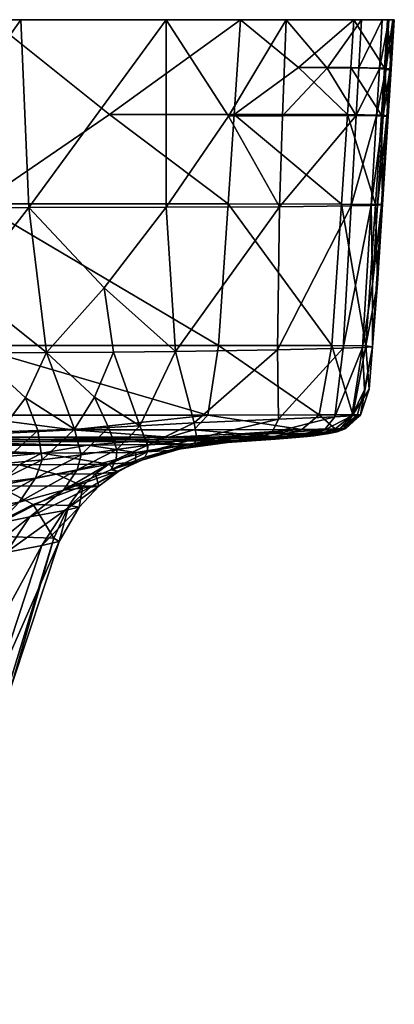
# Model space of a CAD drawing. Units: inches. Extents: x 0 to 5089, y -2 to 771.
# Drawn here: x 3924 to 3950, y 300 to 368 of the extents above; entities that cross this region are included whole.
import ezdxf

# ---------------------------------------------------------------- set-up
doc = ezdxf.new("R2010")
doc.units = ezdxf.units.IN
doc.header["$MEASUREMENT"] = 0
doc.layers.add('drawing1-k1-f4-c1-second', color=18, linetype='Continuous')
doc.layers.add('drawing1-k1-f4-c1-second1', color=18, linetype='Continuous')

msp = doc.modelspace()

# ---------------------------------------------------------------- meshes
at = {"layer": 'drawing1-k1-f4-c1-second', "color": 18, "linetype": 'Continuous'}
mesh = msp.add_polyface(dxfattribs=at)
corners = [(3891.941, 367.928, -5718.204), (3904.441, 367.928, -5716.002), (3895.771, 367.928, -5718.525), (3890.247, 367.928, -5717.368), (3888.736, 367.928, -5715.974), (3922.056, 367.928, -5709.215), (3888.056, 367.928, -5715.042), (3887.426, 367.928, -5713.939), (3886.297, 367.928, -5711.175), (3884.467, 367.928, -5703.083), (3939.353, 367.928, -5701.76), (3883.022, 367.928, -5691.42), (3949.924, 367.928, -5691.012), (3881.765, 367.928, -5677.74), (3934.19, 367.928, -5670.546), (3880.552, 367.928, -5663.893), (3924.124, 367.928, -5660.46), (3879.422, 367.928, -5651.059), (3913.895, 367.928, -5650.291), (3878.472, 367.928, -5640.174), (3904.419, 367.928, -5640.861), (3896.376, 367.928, -5632.871), (3902.953, 345.318, -5712.835), (3903.592, 355.142, -5714.214), (3921.204, 355.141, -5707.428), (3912.865, 361.35, -5711.739), (3904.003, 361.35, -5715.083), (3891.051, 355.113, -5716.413), (3891.489, 361.295, -5717.304), (3895.327, 361.345, -5717.605), (3894.912, 355.134, -5716.735), (3891.724, 364.565, -5717.776), (3895.547, 364.614, -5718.062), (3894.28, 345.313, -5715.344), (3899.789, 364.616, -5717.114), (3909.538, 361.222, -5645.485), (3904.912, 361.23, -5640.867), (3905.396, 354.908, -5640.897), (3891.208, 355.035, -5626.522), (3892.921, 355.016, -5628.235), (3892.976, 361.248, -5628.896), (3896.716, 354.976, -5632.079), (3896.549, 361.264, -5632.462), (3891.363, 361.22, -5627.309), (3893.008, 364.54, -5629.247), (3896.463, 364.573, -5632.664), (3900.374, 364.563, -5636.569), (3891.445, 364.475, -5627.723), (3893.015, 367.928, -5629.587)]
mesh.append_faces([[corners[k] for k in face] for face in [(22, 23, 24), (25, 23, 26), (25, 26, 1), (27, 28, 29), (27, 29, 30), (28, 31, 32), (28, 32, 29), (31, 0, 2), (31, 2, 32), (33, 30, 23), (30, 29, 26), (30, 26, 23), (34, 29, 32), (34, 32, 2), (34, 2, 1), (34, 1, 26), (34, 26, 29), (35, 18, 20), (35, 20, 36), (35, 36, 37), (38, 39, 40), (39, 41, 42), (39, 42, 40), (41, 37, 36), (41, 36, 42), (43, 40, 44), (40, 42, 45), (40, 45, 44), (46, 42, 36), (46, 36, 20), (46, 20, 21), (46, 21, 45), (46, 45, 42), (47, 44, 48), (44, 45, 21), (44, 21, 48)]], dxfattribs={"color": 18})
mesh.append_faces([[corners[k] for k in face] for face in [(0, 1, 2)]], dxfattribs={"vtx0": -1, "color": 18})
mesh.append_faces([[corners[k] for k in face] for face in [(1, 4, 5), (16, 17, 18), (18, 19, 20), (20, 19, 21)]], dxfattribs={"vtx0": -1, "vtx1": -1, "color": 18})
mesh.append_faces([[corners[k] for k in face] for face in [(1, 0, 3), (1, 3, 4), (5, 4, 6), (5, 6, 7), (5, 7, 8), (5, 8, 9), (10, 9, 11), (12, 11, 13), (14, 13, 15), (16, 15, 17)]], dxfattribs={"vtx0": -1, "vtx2": -1, "color": 18})
mesh = msp.add_polyface(dxfattribs=at)
corners = [(3922.056, 367.928, -5709.215), (3884.467, 367.928, -5703.083), (3939.353, 367.928, -5701.76), (3883.022, 367.928, -5691.42), (3947.214, 367.928, -5697.539), (3949.541, 367.928, -5694.707), (3950.017, 367.928, -5692.985), (3949.924, 367.928, -5691.012), (3881.765, 367.928, -5677.74), (3949.639, 367.928, -5689.92), (3949.184, 367.928, -5688.745), (3947.74, 367.928, -5686.109), (3942.52, 367.928, -5679.401), (3934.19, 367.928, -5670.546), (3880.552, 367.928, -5663.893), (3924.124, 367.928, -5660.46), (3906.857, 339.395, -5641.4), (3917.328, 339.265, -5652.194), (3916.103, 344.821, -5650.99), (3906.302, 344.895, -5641.125), (3922.675, 339.325, -5657.628), (3921.045, 344.819, -5655.861), (3924.453, 341.683, -5659.196), (3927.84, 339.518, -5662.788), (3925.899, 344.837, -5660.589), (3929.231, 341.744, -5663.822), (3932.367, 339.755, -5667.185), (3930.544, 344.866, -5665.077), (3934.843, 344.906, -5669.27), (3937.83, 345.318, -5698.607), (3920.55, 345.316, -5706.054), (3921.204, 355.141, -5707.428), (3938.499, 355.142, -5699.974), (3930.269, 361.35, -5704.639), (3902.953, 345.318, -5712.835), (3912.865, 361.35, -5711.739), (3904.441, 367.928, -5716.002), (3903.592, 355.142, -5714.214), (3937.096, 340.49, -5697.335), (3919.925, 340.484, -5704.742), (3902.433, 340.49, -5711.475), (3914.871, 354.882, -5650.34), (3920.31, 349.291, -5655.343), (3924.678, 354.888, -5659.981), (3929.912, 349.318, -5664.707), (3934.196, 354.907, -5669.39), (3909.538, 361.222, -5645.485), (3905.396, 354.908, -5640.897), (3913.895, 367.928, -5650.291)]
mesh.append_faces([[corners[k] for k in face] for face in [(16, 17, 18), (16, 18, 19), (17, 20, 21), (17, 21, 18), (22, 23, 24), (22, 24, 21), (22, 21, 20), (25, 26, 27), (25, 27, 24), (25, 24, 23), (26, 28, 27), (29, 30, 31), (29, 31, 32), (33, 32, 31), (33, 31, 0), (33, 0, 2), (34, 31, 30), (35, 36, 0), (35, 0, 31), (35, 31, 37), (38, 39, 30), (38, 30, 29), (40, 30, 39), (19, 18, 41), (42, 18, 21), (42, 21, 24), (42, 24, 43), (42, 43, 41), (42, 41, 18), (44, 24, 27), (44, 27, 28), (44, 28, 45), (44, 45, 43), (44, 43, 24), (46, 47, 41), (46, 41, 48), (41, 43, 15), (41, 15, 48), (43, 45, 13), (43, 13, 15)]], dxfattribs={"color": 18})
mesh.append_faces([[corners[k] for k in face] for face in [(0, 1, 2), (2, 3, 4), (4, 3, 5), (5, 3, 6), (6, 3, 7), (7, 8, 9), (9, 8, 10), (10, 8, 11), (11, 8, 12), (12, 8, 13), (13, 14, 15)]], dxfattribs={"vtx0": -1, "vtx1": -1, "color": 18})
mesh = msp.add_polyface(dxfattribs=at)
corners = [(3930.269, 361.35, -5704.639), (3939.353, 367.928, -5701.76), (3938.914, 361.35, -5700.841), (3938.499, 355.142, -5699.974), (3949.132, 355.071, -5689.154), (3949.204, 355.095, -5691.15), (3949.596, 361.248, -5692.05), (3949.51, 361.211, -5690.045), (3948.712, 355.113, -5692.89), (3949.128, 361.296, -5693.791), (3946.365, 355.134, -5695.745), (3946.779, 361.345, -5696.615), (3949.802, 364.496, -5692.527), (3949.707, 364.425, -5690.51), (3949.347, 364.565, -5694.271), (3946.995, 364.614, -5697.074), (3943.378, 364.616, -5699.332), (3947.214, 367.928, -5697.539), (3950.017, 367.928, -5692.985), (3949.924, 367.928, -5691.012), (3949.541, 367.928, -5694.707), (3942.053, 354.944, -5677.707), (3947.375, 361.278, -5685.14), (3942.266, 361.246, -5678.513), (3947.03, 355.007, -5684.224), (3948.793, 361.257, -5687.765), (3948.422, 355.041, -5686.861), (3949.239, 361.226, -5688.941), (3948.86, 355.057, -5688.047), (3945.374, 364.571, -5682.545), (3947.556, 364.579, -5685.622), (3947.74, 367.928, -5686.109), (3942.52, 367.928, -5679.401), (3948.988, 364.545, -5688.238), (3949.437, 364.478, -5689.409), (3949.184, 367.928, -5688.745), (3949.639, 367.928, -5689.92), (3938.523, 361.236, -5674.421), (3934.19, 367.928, -5670.546), (3934.196, 354.907, -5669.39)]
mesh.append_faces([[corners[k] for k in face] for face in [(0, 1, 2), (0, 2, 3), (4, 5, 6), (4, 6, 7), (5, 8, 9), (5, 9, 6), (8, 10, 11), (8, 11, 9), (10, 3, 2), (10, 2, 11), (7, 6, 12), (7, 12, 13), (6, 9, 14), (6, 14, 12), (9, 11, 15), (9, 15, 14), (16, 11, 2), (16, 2, 1), (16, 1, 17), (16, 17, 15), (16, 15, 11), (13, 12, 18), (13, 18, 19), (12, 14, 20), (12, 20, 18), (14, 15, 17), (14, 17, 20), (21, 22, 23), (24, 25, 22), (26, 27, 25), (28, 7, 27), (29, 23, 22), (29, 22, 30), (29, 30, 31), (29, 31, 32), (29, 32, 23), (22, 25, 33), (22, 33, 30), (25, 27, 34), (25, 34, 33), (27, 7, 13), (27, 13, 34), (30, 33, 35), (30, 35, 31), (33, 34, 36), (33, 36, 35), (34, 13, 19), (34, 19, 36), (37, 21, 23), (37, 23, 32), (37, 32, 38), (37, 38, 39)]], dxfattribs={"color": 18})
mesh = msp.add_polyface(dxfattribs=at)
corners = [(3946.667, 339.567, -5686.152), (3947.683, 340.505, -5688.659), (3947.68, 340.483, -5686.71), (3946.52, 339.558, -5687.779), (3947.149, 340.511, -5690.365), (3945.918, 339.54, -5689.239), (3944.805, 340.504, -5693.176), (3943.605, 339.501, -5691.747), (3937.096, 340.49, -5697.335), (3948.269, 342.298, -5689.234), (3948.047, 345.289, -5691.49), (3948.495, 345.23, -5687.693), (3945.682, 345.313, -5694.375), (3937.83, 345.318, -5698.607), (3932.367, 339.755, -5667.185), (3936.151, 339.961, -5670.809), (3934.843, 344.906, -5669.27), (3941.983, 340.211, -5676.77), (3941.913, 345.007, -5676.66), (3948.848, 349.617, -5690.361), (3948.712, 355.113, -5692.89), (3949.204, 355.095, -5691.15), (3949.132, 355.071, -5689.154), (3946.365, 355.134, -5695.745), (3938.499, 355.142, -5699.974), (3946.516, 339.546, -5685.251), (3947.453, 340.463, -5685.635), (3945.9, 340.375, -5682.096), (3946.479, 345.126, -5682.756), (3947.076, 340.438, -5684.504), (3947.806, 345.182, -5685.369), (3947.963, 342.243, -5686.069), (3947.03, 355.007, -5684.224), (3942.053, 354.944, -5677.707), (3948.422, 355.041, -5686.861), (3948.517, 349.565, -5687.234), (3948.86, 355.057, -5688.047), (3947.375, 361.278, -5685.14), (3948.793, 361.257, -5687.765), (3949.239, 361.226, -5688.941), (3949.51, 361.211, -5690.045), (3934.196, 354.907, -5669.39), (3938.523, 361.236, -5674.421)]
mesh.append_faces([[corners[k] for k in face] for face in [(0, 1, 2), (3, 4, 1), (5, 6, 4), (7, 8, 6), (9, 2, 1), (9, 1, 4), (9, 4, 10), (9, 10, 11), (9, 11, 2), (4, 6, 12), (4, 12, 10), (6, 8, 13), (6, 13, 12), (14, 15, 16), (15, 17, 18), (15, 18, 16), (19, 11, 10), (19, 10, 20), (19, 20, 21), (19, 21, 22), (19, 22, 11), (10, 12, 23), (10, 23, 20), (12, 13, 24), (12, 24, 23), (25, 2, 26), (17, 27, 28), (17, 28, 18), (27, 29, 30), (27, 30, 28), (31, 29, 26), (31, 26, 2), (31, 2, 11), (31, 11, 30), (31, 30, 29), (18, 28, 32), (18, 32, 33), (28, 30, 34), (28, 34, 32), (35, 30, 11), (35, 11, 22), (35, 22, 36), (35, 36, 34), (35, 34, 30), (33, 32, 37), (32, 34, 38), (34, 36, 39), (36, 22, 40), (16, 18, 33), (16, 33, 41), (42, 41, 33)]], dxfattribs={"color": 18})
mesh = msp.add_polyface(dxfattribs=at)
corners = [(3925.091, 338.798, -5694.36), (3917.7, 338.963, -5700.072), (3934.409, 338.962, -5692.807), (3933.214, 338.796, -5690.713), (3931.84, 338.659, -5688.339), (3915.507, 338.661, -5695.469), (3928.779, 338.412, -5683.459), (3913.023, 338.412, -5690.256), (3930.357, 336.701, -5667.441), (3932.723, 337.561, -5670.02), (3932.901, 337.931, -5669.239), (3930.724, 337.399, -5666.943), (3925.132, 336.119, -5660.83), (3928.312, 337.724, -5663.863), (3925.596, 337.374, -5661.023), (3928.031, 336.695, -5664.036), (3930.784, 338.092, -5666.404), (3932.918, 338.413, -5668.562), (3906.678, 337.022, -5641.119), (3917.226, 336.895, -5652.19), (3917.328, 339.265, -5652.194), (3906.857, 339.395, -5641.4), (3922.751, 337.107, -5658.022), (3922.675, 339.325, -5657.628), (3925.31, 339.409, -5660.277), (3927.84, 339.518, -5662.788), (3930.199, 339.637, -5665.093), (3932.367, 339.755, -5667.185), (3924.453, 341.683, -5659.196), (3929.231, 341.744, -5663.822), (3908.157, 338.798, -5701.268), (3925.574, 337.845, -5679.197), (3910.762, 337.846, -5685.51), (3916.946, 337.039, -5680.39), (3924.005, 337.029, -5677.343), (3935.736, 338.463, -5680.336), (3932.097, 337.901, -5676.153), (3930.229, 337.073, -5674.124), (3934.38, 338.039, -5674.604), (3932.069, 337.224, -5672.142), (3932.517, 337.353, -5671.066), (3927.708, 339.473, -5699.462), (3919.925, 340.484, -5704.742), (3937.096, 340.49, -5697.335), (3936.125, 339.476, -5695.741), (3910.463, 339.473, -5706.497), (3902.433, 340.49, -5711.475), (3900.633, 338.962, -5706.586)]
mesh.append_faces([[corners[k] for k in face] for face in [(0, 1, 2), (0, 2, 3), (0, 3, 4), (0, 4, 5), (0, 5, 1), (5, 4, 6), (5, 6, 7), (8, 9, 10), (8, 10, 11), (12, 13, 14), (15, 11, 16), (15, 16, 13), (11, 10, 17), (11, 17, 16), (18, 19, 20), (18, 20, 21), (19, 22, 23), (19, 23, 20), (22, 14, 24), (22, 24, 23), (14, 13, 25), (14, 25, 24), (13, 16, 26), (13, 26, 25), (16, 17, 27), (16, 27, 26), (28, 23, 24), (28, 24, 25), (29, 25, 26), (29, 26, 27), (30, 1, 5), (7, 6, 31), (7, 31, 32), (33, 32, 31), (33, 31, 34), (4, 35, 6), (6, 35, 36), (6, 36, 31), (31, 36, 37), (31, 37, 34), (36, 38, 39), (36, 39, 37), (38, 40, 39), (40, 9, 8), (41, 2, 1), (41, 1, 42), (41, 42, 43), (41, 44, 2), (45, 46, 42), (45, 42, 1), (45, 1, 47)]], dxfattribs={"color": 18})
mesh = msp.add_polyface(dxfattribs=at)
corners = [(3939.352, 339.182, -5692.615), (3941.659, 338.994, -5689.093), (3934.409, 338.962, -5692.807), (3936.125, 339.476, -5695.741), (3943.605, 339.501, -5691.747), (3942.725, 339.205, -5690.611), (3937.096, 340.49, -5697.335), (3932.723, 337.561, -5670.02), (3935.782, 338.318, -5673.156), (3936.159, 338.546, -5672.516), (3932.901, 337.931, -5669.239), (3938.807, 338.853, -5675.156), (3940.421, 338.82, -5678.017), (3941.537, 339.262, -5677.255), (3936.333, 338.872, -5671.921), (3932.918, 338.413, -5668.562), (3936.151, 339.961, -5670.809), (3932.367, 339.755, -5667.185), (3941.983, 340.211, -5676.77), (3943.038, 339.107, -5680.06), (3943.835, 339.031, -5682.677), (3937.712, 338.878, -5689.991), (3941.059, 338.908, -5688.173), (3940.417, 338.832, -5687.163), (3933.214, 338.796, -5690.713), (3943.535, 338.989, -5686.46), (3943.002, 338.925, -5685.585), (3939.014, 338.701, -5684.965), (3931.84, 338.659, -5688.339), (3941.784, 338.812, -5683.612), (3935.736, 338.463, -5680.336), (3938.456, 338.584, -5679.052), (3941.384, 338.8, -5680.85), (3942.904, 338.905, -5683.089), (3934.38, 338.039, -5674.604), (3932.097, 337.901, -5676.153), (3937.49, 338.523, -5676.231), (3935.191, 338.155, -5673.856), (3932.517, 337.353, -5671.066), (3927.708, 339.473, -5699.462)]
mesh.append_faces([[corners[k] for k in face] for face in [(0, 1, 2), (0, 2, 3), (0, 3, 4), (0, 4, 5), (0, 5, 1), (4, 3, 6), (7, 8, 9), (7, 9, 10), (11, 8, 12), (11, 12, 13), (11, 13, 14), (11, 14, 9), (11, 9, 8), (10, 9, 14), (10, 14, 15), (15, 14, 16), (15, 16, 17), (14, 13, 18), (14, 18, 16), (19, 12, 20), (19, 13, 12), (21, 2, 1), (21, 1, 22), (21, 22, 23), (21, 23, 24), (21, 24, 2), (1, 25, 22), (22, 25, 26), (22, 26, 23), (24, 23, 27), (24, 27, 28), (23, 26, 29), (23, 29, 27), (28, 27, 30), (27, 29, 31), (27, 31, 30), (32, 29, 33), (32, 20, 12), (32, 12, 31), (32, 31, 29), (30, 31, 34), (30, 34, 35), (36, 31, 12), (36, 12, 8), (36, 8, 37), (36, 37, 34), (36, 34, 31), (34, 37, 38), (37, 8, 7), (37, 7, 38), (39, 6, 3)]], dxfattribs={"color": 18})
mesh = msp.add_polyface(dxfattribs=at)
corners = [(3945.369, 339.182, -5685.726), (3944.824, 339.118, -5686.424), (3945.73, 339.297, -5687.174), (3946.059, 339.332, -5685.924), (3944.039, 339.066, -5687.214), (3945.049, 339.262, -5688.371), (3941.659, 338.994, -5689.093), (3942.725, 339.205, -5690.611), (3946.52, 339.558, -5687.779), (3946.667, 339.567, -5686.152), (3945.918, 339.54, -5689.239), (3943.605, 339.501, -5691.747), (3947.683, 340.505, -5688.659), (3947.149, 340.511, -5690.365), (3944.805, 340.504, -5693.176), (3943.038, 339.107, -5680.06), (3943.835, 339.031, -5682.677), (3944.574, 339.199, -5682.373), (3945.146, 339.449, -5682.179), (3941.537, 339.262, -5677.255), (3944.857, 339.12, -5684.554), (3945.593, 339.279, -5684.343), (3945.176, 339.155, -5685.243), (3945.915, 339.311, -5685.192), (3946.191, 339.519, -5684.283), (3946.516, 339.546, -5685.251), (3945.9, 340.375, -5682.096), (3941.983, 340.211, -5676.77), (3947.076, 340.438, -5684.504), (3947.453, 340.463, -5685.635), (3947.68, 340.483, -5686.71), (3943.535, 338.989, -5686.46), (3944.443, 339.058, -5685.791), (3944.009, 339.006, -5684.994), (3943.002, 338.925, -5685.585), (3942.904, 338.905, -5683.089), (3941.784, 338.812, -5683.612), (3941.384, 338.8, -5680.85)]
mesh.append_faces([[corners[k] for k in face] for face in [(0, 1, 2), (0, 2, 3), (1, 4, 5), (1, 5, 2), (4, 6, 7), (4, 7, 5), (3, 2, 8), (3, 8, 9), (2, 5, 10), (2, 10, 8), (5, 7, 11), (5, 11, 10), (9, 8, 12), (8, 10, 13), (10, 11, 14), (15, 16, 17), (15, 17, 18), (15, 18, 19), (16, 20, 21), (16, 21, 17), (20, 22, 23), (20, 23, 21), (22, 0, 3), (22, 3, 23), (17, 21, 24), (17, 24, 18), (21, 23, 25), (21, 25, 24), (23, 3, 9), (23, 9, 25), (19, 18, 26), (19, 26, 27), (18, 24, 28), (18, 28, 26), (24, 25, 29), (24, 29, 28), (25, 9, 30), (6, 4, 31), (4, 1, 32), (4, 32, 31), (1, 0, 22), (1, 22, 32), (31, 32, 33), (31, 33, 34), (32, 22, 20), (32, 20, 33), (34, 33, 35), (34, 35, 36), (33, 20, 16), (33, 16, 35), (37, 35, 16)]], dxfattribs={"color": 18})
mesh = msp.add_polyface(dxfattribs=at)
corners = [(3927.095, 335.287, -5663.716), (3924.013, 334.439, -5659.954), (3922.635, 332.987, -5658.539), (3924.755, 333.425, -5661.229), (3920.336, 332.675, -5655.821), (3921.366, 330.75, -5657.222), (3923.118, 330.948, -5659.491), (3921.208, 333.988, -5656.704), (3925.132, 336.119, -5660.83), (3922.245, 335.732, -5657.662), (3928.031, 336.695, -5664.036), (3930.357, 336.701, -5667.441), (3930.724, 337.399, -5666.943), (3925.596, 337.374, -5661.023), (3922.751, 337.107, -5658.022), (3928.312, 337.724, -5663.863), (3926.593, 336.389, -5674.949), (3924.005, 337.029, -5677.343), (3930.229, 337.073, -5674.124), (3929.31, 336.417, -5673.114), (3928.423, 335.56, -5672.124), (3922.509, 335.589, -5675.674), (3932.069, 337.224, -5672.142), (3930.815, 336.519, -5670.752), (3932.517, 337.353, -5671.066), (3930.848, 336.59, -5669.242), (3929.524, 335.561, -5669.272), (3928.96, 335.484, -5667.068), (3924.979, 334.282, -5673.198), (3927.457, 334.222, -5671.031), (3926.404, 331.951, -5669.854), (3920.747, 332.126, -5673.786), (3928.163, 334.095, -5667.678), (3927.152, 333.874, -5665.011), (3926.779, 331.714, -5666.129), (3925.582, 331.447, -5663.274), (3923.39, 322.008, -5666.634), (3923.487, 321.722, -5662.668), (3922.293, 321.513, -5659.838), (3920.045, 321.273, -5656.298)]
mesh.append_faces([[corners[k] for k in face] for face in [(0, 1, 2), (0, 2, 3), (1, 4, 2), (3, 2, 5), (3, 5, 6), (7, 1, 8), (7, 8, 9), (1, 0, 10), (1, 10, 8), (0, 11, 12), (0, 12, 10), (9, 8, 13), (9, 13, 14), (8, 10, 15), (16, 17, 18), (16, 18, 19), (16, 19, 20), (16, 20, 21), (16, 21, 17), (18, 22, 23), (18, 23, 19), (22, 24, 25), (22, 25, 23), (24, 11, 25), (19, 23, 26), (19, 26, 20), (23, 25, 27), (23, 27, 26), (25, 11, 0), (25, 0, 27), (28, 21, 20), (28, 20, 29), (28, 29, 30), (28, 30, 31), (28, 31, 21), (20, 26, 32), (20, 32, 29), (26, 27, 33), (26, 33, 32), (27, 0, 3), (27, 3, 33), (29, 32, 34), (29, 34, 30), (32, 33, 35), (32, 35, 34), (33, 3, 6), (33, 6, 35), (31, 30, 36), (30, 34, 37), (34, 35, 38), (35, 6, 39)]], dxfattribs={"color": 18})
mesh = msp.add_polyface(dxfattribs=at)
corners = [(3900.445, 330.753, -5634.193), (3894.181, 321.503, -5627.243), (3903.38, 321.219, -5637.265), (3883.8, 261.879, -5615.708), (3886.416, 321.709, -5618.901), (3876.846, 262.053, -5608.099), (3914.161, 332.181, -5676.67), (3917.883, 322.248, -5670.708), (3905.634, 322.339, -5676.009), (3903.937, 261.689, -5655.155), (3923.118, 330.948, -5659.491), (3918.487, 321.15, -5654.239), (3920.045, 321.273, -5656.298), (3921.366, 330.75, -5657.222), (3916.689, 321.05, -5652.028), (3919.337, 330.533, -5654.788), (3912.595, 320.981, -5647.314), (3914.928, 330.392, -5649.813), (3913.567, 299.921, -5649.097), (3900.14, 261.45, -5634.084), (3892.002, 261.657, -5624.885), (3877.966, 321.904, -5610.96), (3869.145, 262.225, -5600.89), (3875.526, 321.934, -5609.995), (3866.754, 262.258, -5600.056), (3876.657, 330.753, -5643.898), (3876.244, 321.219, -5648.335), (3874.454, 321.503, -5635.29), (3865.191, 261.879, -5623.299), (3863.812, 262.053, -5613.417), (3873.037, 321.709, -5624.359), (3901.291, 332.181, -5681.921), (3893.141, 322.248, -5680.801), (3883.078, 261.689, -5663.665), (3881.535, 330.948, -5676.456), (3880.188, 321.273, -5672.558), (3879.595, 321.15, -5670.105), (3876.416, 299.921, -5664.252), (3879.044, 321.05, -5667.385), (3880.917, 330.751, -5673.726), (3880.343, 330.533, -5670.696), (3878.045, 320.981, -5661.408), (3868.83, 261.45, -5646.857), (3879.348, 330.392, -5664.327), (3866.98, 261.657, -5635.092), (3863.256, 262.225, -5603.292), (3872.402, 321.904, -5613.23), (3864.204, 262.258, -5601.097), (3873.278, 321.934, -5610.912), (3920.747, 332.126, -5673.786), (3923.39, 322.008, -5666.634), (3926.404, 331.951, -5669.854), (3923.487, 321.722, -5662.668), (3926.779, 331.714, -5666.129), (3922.293, 321.513, -5659.838), (3925.582, 331.447, -5663.274), (3908.977, 261.556, -5651.399), (3909.183, 261.47, -5647.746), (3917.037, 300.072, -5654.386), (3894.548, 332.126, -5684.474), (3886.176, 322.008, -5681.815), (3876.683, 261.556, -5664.574), (3887.595, 331.951, -5685.685), (3882.947, 321.722, -5679.206), (3873.629, 261.47, -5662.25), (3884.371, 331.713, -5683.425), (3881.495, 321.513, -5676.482), (3878.295, 300.072, -5670.191), (3870.968, 261.411, -5656.523), (3882.901, 331.445, -5680.681), (3874.306, 321.937, -5610.253), (3865.381, 262.274, -5600.371)]
mesh.append_faces([[corners[k] for k in face] for face in [(0, 1, 2), (2, 1, 3), (1, 4, 5), (6, 7, 8), (8, 7, 9), (10, 11, 12), (13, 14, 11), (15, 16, 14), (17, 2, 16), (18, 12, 11), (18, 11, 14), (14, 16, 19), (16, 2, 20), (4, 21, 22), (21, 23, 24), (25, 26, 27), (26, 28, 27), (27, 29, 30), (31, 8, 32), (8, 33, 32), (34, 35, 36), (37, 38, 36), (37, 36, 35), (39, 36, 38), (40, 38, 41), (38, 42, 41), (43, 41, 26), (41, 44, 26), (30, 45, 46), (46, 47, 48), (49, 50, 7), (51, 52, 50), (53, 54, 52), (55, 12, 54), (7, 50, 56), (50, 52, 57), (58, 52, 54), (58, 54, 12), (58, 57, 52), (59, 32, 60), (32, 61, 60), (62, 60, 63), (60, 64, 63), (65, 63, 66), (67, 63, 64), (67, 68, 35), (67, 35, 66), (67, 66, 63), (69, 66, 35), (23, 70, 71), (48, 71, 70)]], dxfattribs={"color": 18})
at = {"layer": 'drawing1-k1-f4-c1-second1', "color": 18, "linetype": 'Continuous'}
mesh = msp.add_polyface(dxfattribs=at)
corners = [(3896.376, 367.928, -5867.129), (3877.984, 367.928, -5866.329), (3904.419, 367.928, -5859.139), (3879.422, 367.928, -5848.941), (3913.895, 367.928, -5849.709), (3924.124, 367.928, -5839.54), (3880.552, 367.928, -5836.107), (3934.19, 367.928, -5829.454), (3881.765, 367.928, -5822.26), (3942.52, 367.928, -5820.599), (3883.022, 367.928, -5808.58), (3950.017, 367.928, -5807.015), (3884.467, 367.928, -5796.917), (3922.056, 367.928, -5790.785), (3886.297, 367.928, -5788.825), (3904.441, 367.928, -5783.998), (3887.426, 367.928, -5786.061), (3888.056, 367.928, -5784.958), (3888.736, 367.928, -5784.026), (3890.247, 367.928, -5782.632), (3895.771, 367.928, -5781.475), (3891.941, 367.928, -5781.796), (3902.953, 345.318, -5787.165), (3921.204, 355.141, -5792.572), (3903.592, 355.142, -5785.786), (3912.865, 361.35, -5788.261), (3904.003, 361.35, -5784.917), (3894.28, 345.313, -5784.656), (3894.912, 355.134, -5783.265), (3891.051, 355.113, -5783.587), (3895.327, 361.345, -5782.395), (3891.49, 361.296, -5782.696), (3895.547, 364.614, -5781.938), (3891.725, 364.565, -5782.222), (3899.789, 364.616, -5782.886), (3909.538, 361.222, -5854.515), (3905.396, 354.908, -5859.103), (3904.912, 361.23, -5859.133), (3891.208, 355.035, -5873.478), (3892.976, 361.247, -5871.105), (3892.921, 355.016, -5871.765), (3891.363, 361.217, -5872.691), (3893.007, 364.54, -5870.753), (3891.445, 364.473, -5872.277), (3893.015, 367.928, -5870.413), (3896.549, 361.264, -5867.538), (3896.716, 354.976, -5867.921), (3896.463, 364.573, -5867.336), (3900.374, 364.563, -5863.431)]
mesh.append_faces([[corners[k] for k in face] for face in [(22, 23, 24), (25, 15, 26), (25, 26, 24), (27, 24, 28), (29, 28, 30), (29, 30, 31), (28, 24, 26), (28, 26, 30), (31, 30, 32), (31, 32, 33), (34, 30, 26), (34, 26, 15), (34, 15, 20), (34, 20, 32), (34, 32, 30), (33, 32, 20), (33, 20, 21), (35, 36, 37), (35, 37, 2), (35, 2, 4), (38, 39, 40), (41, 42, 39), (43, 44, 42), (40, 39, 45), (40, 45, 46), (39, 42, 47), (39, 47, 45), (42, 44, 0), (42, 0, 47), (46, 45, 37), (46, 37, 36), (48, 45, 47), (48, 47, 0), (48, 0, 2), (48, 2, 37), (48, 37, 45)]], dxfattribs={"color": 18})
mesh.append_faces([[corners[k] for k in face] for face in [(20, 19, 21)]], dxfattribs={"vtx0": -1, "color": 18})
mesh.append_faces([[corners[k] for k in face] for face in [(0, 1, 2), (2, 3, 4), (4, 3, 5), (13, 14, 15), (15, 19, 20)]], dxfattribs={"vtx0": -1, "vtx1": -1, "color": 18})
mesh.append_faces([[corners[k] for k in face] for face in [(5, 3, 6), (7, 6, 8), (9, 8, 10), (11, 10, 12), (13, 12, 14), (15, 14, 16), (15, 16, 17), (15, 17, 18), (15, 18, 19)]], dxfattribs={"vtx0": -1, "vtx2": -1, "color": 18})
mesh = msp.add_polyface(dxfattribs=at)
corners = [(3924.124, 367.928, -5839.54), (3880.552, 367.928, -5836.107), (3934.19, 367.928, -5829.454), (3881.765, 367.928, -5822.26), (3942.52, 367.928, -5820.599), (3883.022, 367.928, -5808.58), (3947.74, 367.928, -5813.891), (3949.184, 367.928, -5811.255), (3949.639, 367.928, -5810.08), (3949.924, 367.928, -5808.988), (3950.017, 367.928, -5807.015), (3884.467, 367.928, -5796.917), (3949.541, 367.928, -5805.293), (3947.214, 367.928, -5802.461), (3939.353, 367.928, -5798.24), (3922.056, 367.928, -5790.785), (3906.857, 339.395, -5858.6), (3906.302, 344.895, -5858.875), (3916.103, 344.821, -5849.01), (3917.328, 339.265, -5847.806), (3921.045, 344.819, -5844.139), (3922.675, 339.325, -5842.372), (3924.453, 341.683, -5840.804), (3925.899, 344.837, -5839.411), (3927.84, 339.518, -5837.212), (3929.231, 341.744, -5836.178), (3930.544, 344.866, -5834.923), (3932.367, 339.755, -5832.815), (3934.843, 344.906, -5830.73), (3937.83, 345.318, -5801.393), (3938.499, 355.142, -5800.026), (3921.204, 355.141, -5792.572), (3920.55, 345.316, -5793.946), (3930.269, 361.35, -5795.361), (3902.953, 345.318, -5787.165), (3912.865, 361.35, -5788.261), (3903.592, 355.142, -5785.786), (3904.441, 367.928, -5783.998), (3937.096, 340.49, -5802.665), (3919.925, 340.484, -5795.258), (3902.433, 340.49, -5788.525), (3914.871, 354.882, -5849.66), (3909.538, 361.222, -5854.515), (3913.895, 367.928, -5849.709), (3905.396, 354.908, -5859.103), (3920.31, 349.291, -5844.657), (3924.678, 354.888, -5840.019), (3929.912, 349.318, -5835.293), (3934.196, 354.907, -5830.61)]
mesh.append_faces([[corners[k] for k in face] for face in [(16, 17, 18), (16, 18, 19), (19, 18, 20), (19, 20, 21), (22, 21, 20), (22, 20, 23), (22, 23, 24), (25, 24, 23), (25, 23, 26), (25, 26, 27), (27, 26, 28), (29, 30, 31), (29, 31, 32), (33, 14, 15), (33, 15, 31), (33, 31, 30), (34, 32, 31), (35, 36, 31), (35, 31, 15), (35, 15, 37), (38, 29, 32), (38, 32, 39), (40, 39, 32), (17, 41, 18), (42, 43, 41), (42, 41, 44), (45, 18, 41), (45, 41, 46), (45, 46, 23), (45, 23, 20), (45, 20, 18), (41, 43, 0), (41, 0, 46), (47, 23, 46), (47, 46, 48), (47, 48, 28), (47, 28, 26), (47, 26, 23), (46, 0, 2), (46, 2, 48)]], dxfattribs={"color": 18})
mesh.append_faces([[corners[k] for k in face] for face in [(0, 1, 2), (2, 3, 4), (4, 5, 6), (6, 5, 7), (7, 5, 8), (8, 5, 9), (9, 5, 10), (10, 11, 12), (12, 11, 13), (13, 11, 14), (14, 11, 15)]], dxfattribs={"vtx0": -1, "vtx1": -1, "color": 18})
mesh = msp.add_polyface(dxfattribs=at)
corners = [(3930.269, 361.35, -5795.361), (3938.499, 355.142, -5800.026), (3938.914, 361.35, -5799.159), (3939.353, 367.928, -5798.24), (3949.132, 355.071, -5810.846), (3949.51, 361.211, -5809.954), (3949.596, 361.245, -5807.951), (3949.707, 364.425, -5809.49), (3949.801, 364.494, -5807.474), (3949.924, 367.928, -5808.988), (3950.017, 367.928, -5807.015), (3949.204, 355.095, -5808.85), (3949.127, 361.295, -5806.21), (3948.712, 355.113, -5807.11), (3949.346, 364.565, -5805.73), (3949.541, 367.928, -5805.293), (3946.779, 361.345, -5803.385), (3946.365, 355.134, -5804.255), (3946.995, 364.614, -5802.926), (3947.214, 367.928, -5802.461), (3943.378, 364.616, -5800.668), (3942.053, 354.944, -5822.293), (3942.266, 361.246, -5821.487), (3947.375, 361.278, -5814.86), (3945.374, 364.571, -5817.455), (3942.52, 367.928, -5820.599), (3947.74, 367.928, -5813.891), (3947.556, 364.579, -5814.378), (3947.03, 355.007, -5815.776), (3948.793, 361.258, -5812.236), (3948.988, 364.545, -5811.763), (3949.184, 367.928, -5811.255), (3948.422, 355.041, -5813.139), (3949.239, 361.229, -5811.059), (3949.437, 364.479, -5810.591), (3949.639, 367.928, -5810.08), (3948.86, 355.057, -5811.953), (3938.523, 361.236, -5825.579), (3934.196, 354.907, -5830.61), (3934.19, 367.928, -5829.454)]
mesh.append_faces([[corners[k] for k in face] for face in [(0, 1, 2), (0, 2, 3), (4, 5, 6), (5, 7, 8), (5, 8, 6), (7, 9, 10), (7, 10, 8), (11, 6, 12), (11, 12, 13), (6, 8, 14), (6, 14, 12), (8, 10, 15), (8, 15, 14), (13, 12, 16), (13, 16, 17), (12, 14, 18), (12, 18, 16), (14, 15, 19), (14, 19, 18), (17, 16, 2), (17, 2, 1), (20, 16, 18), (20, 18, 19), (20, 19, 3), (20, 3, 2), (20, 2, 16), (21, 22, 23), (24, 22, 25), (24, 25, 26), (24, 26, 27), (24, 27, 23), (24, 23, 22), (28, 23, 29), (23, 27, 30), (23, 30, 29), (27, 26, 31), (27, 31, 30), (32, 29, 33), (29, 30, 34), (29, 34, 33), (30, 31, 35), (30, 35, 34), (36, 33, 5), (33, 34, 7), (33, 7, 5), (34, 35, 9), (34, 9, 7), (37, 38, 39), (37, 39, 25), (37, 25, 22), (37, 22, 21)]], dxfattribs={"color": 18})
mesh = msp.add_polyface(dxfattribs=at)
corners = [(3946.667, 339.567, -5813.849), (3947.68, 340.483, -5813.291), (3947.683, 340.505, -5811.341), (3948.269, 342.298, -5810.766), (3948.495, 345.23, -5812.307), (3948.047, 345.289, -5808.51), (3947.149, 340.511, -5809.635), (3946.519, 339.558, -5812.222), (3945.917, 339.54, -5810.761), (3944.805, 340.504, -5806.824), (3945.682, 345.313, -5805.625), (3943.605, 339.501, -5808.253), (3937.096, 340.49, -5802.665), (3937.83, 345.318, -5801.393), (3932.367, 339.755, -5832.815), (3934.843, 344.906, -5830.73), (3936.151, 339.961, -5829.191), (3941.913, 345.007, -5823.34), (3941.983, 340.211, -5823.23), (3948.848, 349.617, -5809.639), (3949.132, 355.071, -5810.846), (3949.204, 355.095, -5808.85), (3948.712, 355.113, -5807.11), (3949.596, 361.245, -5807.951), (3946.365, 355.134, -5804.255), (3938.499, 355.142, -5800.026), (3946.479, 345.126, -5817.244), (3945.9, 340.375, -5817.904), (3947.806, 345.182, -5814.631), (3947.076, 340.438, -5815.496), (3947.963, 342.243, -5813.931), (3947.453, 340.463, -5814.365), (3942.053, 354.944, -5822.293), (3947.03, 355.007, -5815.776), (3947.375, 361.278, -5814.86), (3948.422, 355.041, -5813.139), (3948.793, 361.258, -5812.236), (3948.517, 349.565, -5812.766), (3948.86, 355.057, -5811.953), (3949.239, 361.229, -5811.059), (3949.51, 361.211, -5809.954), (3934.196, 354.907, -5830.61), (3938.523, 361.236, -5825.579)]
mesh.append_faces([[corners[k] for k in face] for face in [(0, 1, 2), (3, 1, 4), (3, 4, 5), (3, 5, 6), (3, 6, 2), (3, 2, 1), (7, 2, 6), (8, 6, 9), (6, 5, 10), (6, 10, 9), (11, 9, 12), (9, 10, 13), (9, 13, 12), (14, 15, 16), (16, 15, 17), (16, 17, 18), (19, 4, 20), (19, 20, 21), (19, 21, 22), (19, 22, 5), (19, 5, 4), (20, 23, 21), (5, 22, 24), (5, 24, 10), (10, 24, 25), (10, 25, 13), (18, 17, 26), (18, 26, 27), (27, 26, 28), (27, 28, 29), (30, 29, 28), (30, 28, 4), (30, 4, 1), (30, 1, 31), (30, 31, 29), (17, 32, 33), (17, 33, 26), (32, 34, 33), (26, 33, 35), (26, 35, 28), (33, 36, 35), (37, 28, 35), (37, 35, 38), (37, 38, 20), (37, 20, 4), (37, 4, 28), (35, 39, 38), (38, 40, 20), (15, 41, 32), (15, 32, 17), (42, 32, 41)]], dxfattribs={"color": 18})
mesh = msp.add_polyface(dxfattribs=at)
corners = [(3925.091, 338.798, -5805.64), (3917.7, 338.963, -5799.928), (3915.507, 338.661, -5804.531), (3931.84, 338.659, -5811.661), (3933.214, 338.796, -5809.287), (3934.409, 338.962, -5807.193), (3913.023, 338.412, -5809.744), (3928.779, 338.412, -5816.541), (3906.678, 337.022, -5858.881), (3906.857, 339.395, -5858.6), (3917.328, 339.265, -5847.806), (3917.226, 336.895, -5847.81), (3922.675, 339.325, -5842.372), (3922.753, 337.109, -5841.976), (3925.31, 339.409, -5839.723), (3925.597, 337.376, -5838.977), (3924.453, 341.683, -5840.804), (3927.84, 339.518, -5837.212), (3925.135, 336.121, -5839.167), (3928.31, 337.724, -5836.138), (3928.029, 336.696, -5835.965), (3930.782, 338.091, -5833.597), (3930.724, 337.399, -5833.056), (3930.199, 339.637, -5834.907), (3929.231, 341.744, -5836.178), (3932.367, 339.755, -5832.815), (3930.357, 336.701, -5832.559), (3932.905, 337.932, -5830.757), (3932.724, 337.561, -5829.98), (3932.919, 338.413, -5831.437), (3908.157, 338.798, -5798.732), (3910.762, 337.846, -5814.49), (3925.574, 337.845, -5820.803), (3916.946, 337.039, -5819.61), (3924.005, 337.029, -5822.657), (3935.736, 338.463, -5819.664), (3932.097, 337.901, -5823.847), (3930.229, 337.073, -5825.876), (3932.069, 337.223, -5827.858), (3934.38, 338.039, -5825.396), (3932.515, 337.351, -5828.936), (3935.191, 338.155, -5826.144), (3927.708, 339.473, -5800.538), (3936.125, 339.476, -5804.259), (3937.096, 340.49, -5802.665), (3919.925, 340.484, -5795.258), (3910.463, 339.473, -5793.503), (3902.433, 340.49, -5788.525)]
mesh.append_faces([[corners[k] for k in face] for face in [(0, 1, 2), (0, 2, 3), (0, 3, 4), (0, 4, 5), (0, 5, 1), (2, 6, 7), (2, 7, 3), (8, 9, 10), (8, 10, 11), (11, 10, 12), (11, 12, 13), (13, 12, 14), (13, 14, 15), (16, 17, 14), (16, 14, 12), (18, 15, 19), (15, 14, 17), (15, 17, 19), (20, 19, 21), (20, 21, 22), (19, 17, 23), (19, 23, 21), (24, 25, 23), (24, 23, 17), (26, 22, 27), (26, 27, 28), (22, 21, 29), (22, 29, 27), (21, 23, 25), (21, 25, 29), (30, 2, 1), (6, 31, 32), (6, 32, 7), (33, 34, 32), (33, 32, 31), (3, 7, 35), (7, 32, 36), (7, 36, 35), (32, 34, 37), (32, 37, 36), (36, 37, 38), (36, 38, 39), (39, 38, 40), (41, 40, 28), (40, 26, 28), (42, 5, 43), (42, 44, 45), (42, 45, 1), (42, 1, 5), (46, 1, 45), (46, 45, 47)]], dxfattribs={"color": 18})
mesh = msp.add_polyface(dxfattribs=at)
corners = [(3939.352, 339.182, -5807.385), (3941.659, 338.994, -5810.907), (3942.725, 339.205, -5809.389), (3943.605, 339.501, -5808.253), (3936.125, 339.476, -5804.259), (3934.409, 338.962, -5807.193), (3937.096, 340.49, -5802.665), (3932.724, 337.561, -5829.98), (3932.905, 337.932, -5830.757), (3936.159, 338.546, -5827.484), (3935.782, 338.318, -5826.844), (3932.919, 338.413, -5831.437), (3936.333, 338.872, -5828.079), (3932.367, 339.755, -5832.815), (3936.151, 339.961, -5829.191), (3938.807, 338.853, -5824.844), (3941.537, 339.262, -5822.745), (3940.421, 338.82, -5821.983), (3941.983, 340.211, -5823.23), (3943.038, 339.107, -5819.94), (3943.835, 339.031, -5817.323), (3937.712, 338.878, -5810.009), (3933.214, 338.796, -5809.287), (3940.417, 338.832, -5812.837), (3941.059, 338.908, -5811.827), (3931.84, 338.659, -5811.661), (3939.014, 338.701, -5815.035), (3935.736, 338.463, -5819.664), (3943.535, 338.989, -5813.539), (3943.002, 338.925, -5814.415), (3941.784, 338.812, -5816.388), (3938.456, 338.584, -5820.948), (3942.904, 338.905, -5816.911), (3941.384, 338.8, -5819.15), (3932.097, 337.901, -5823.847), (3934.38, 338.039, -5825.396), (3937.49, 338.523, -5823.769), (3935.191, 338.155, -5826.144), (3932.515, 337.351, -5828.936), (3927.708, 339.473, -5800.538)]
mesh.append_faces([[corners[k] for k in face] for face in [(0, 1, 2), (0, 2, 3), (0, 3, 4), (0, 4, 5), (0, 5, 1), (3, 6, 4), (7, 8, 9), (7, 9, 10), (8, 11, 12), (8, 12, 9), (11, 13, 14), (11, 14, 12), (15, 10, 9), (15, 9, 12), (15, 12, 16), (15, 16, 17), (15, 17, 10), (12, 14, 18), (12, 18, 16), (19, 17, 16), (19, 20, 17), (21, 5, 22), (21, 22, 23), (21, 23, 24), (21, 24, 1), (21, 1, 5), (22, 25, 26), (22, 26, 23), (25, 27, 26), (1, 24, 28), (24, 23, 29), (24, 29, 28), (23, 26, 30), (23, 30, 29), (26, 27, 31), (26, 31, 30), (29, 30, 32), (33, 30, 31), (33, 31, 17), (33, 17, 20), (33, 32, 30), (27, 34, 35), (27, 35, 31), (36, 31, 35), (36, 35, 37), (36, 37, 10), (36, 10, 17), (36, 17, 31), (35, 38, 37), (37, 7, 10), (39, 4, 6)]], dxfattribs={"color": 18})
mesh = msp.add_polyface(dxfattribs=at)
corners = [(3945.369, 339.182, -5814.274), (3946.059, 339.332, -5814.077), (3945.73, 339.297, -5812.826), (3944.825, 339.118, -5813.574), (3946.667, 339.567, -5813.849), (3946.519, 339.558, -5812.222), (3947.683, 340.505, -5811.341), (3945.049, 339.262, -5811.628), (3944.039, 339.066, -5812.785), (3945.917, 339.54, -5810.761), (3947.149, 340.511, -5809.635), (3942.725, 339.205, -5809.389), (3941.659, 338.994, -5810.907), (3943.605, 339.501, -5808.253), (3944.805, 340.504, -5806.824), (3943.038, 339.107, -5819.94), (3941.537, 339.262, -5822.745), (3945.146, 339.449, -5817.821), (3944.574, 339.199, -5817.627), (3943.835, 339.031, -5817.323), (3941.983, 340.211, -5823.23), (3945.9, 340.375, -5817.904), (3945.593, 339.279, -5815.656), (3944.857, 339.12, -5815.446), (3946.192, 339.519, -5815.717), (3947.076, 340.438, -5815.496), (3945.915, 339.311, -5814.808), (3945.176, 339.155, -5814.757), (3946.517, 339.546, -5814.75), (3947.453, 340.463, -5814.365), (3947.68, 340.483, -5813.291), (3943.535, 338.989, -5813.539), (3944.443, 339.058, -5814.209), (3943.002, 338.925, -5814.415), (3944.009, 339.006, -5815.007), (3942.904, 338.905, -5816.911), (3941.384, 338.8, -5819.15)]
mesh.append_faces([[corners[k] for k in face] for face in [(0, 1, 2), (0, 2, 3), (1, 4, 5), (1, 5, 2), (4, 6, 5), (3, 2, 7), (3, 7, 8), (2, 5, 9), (2, 9, 7), (5, 10, 9), (8, 7, 11), (8, 11, 12), (7, 9, 13), (7, 13, 11), (9, 14, 13), (15, 16, 17), (15, 17, 18), (15, 18, 19), (16, 20, 21), (16, 21, 17), (19, 18, 22), (19, 22, 23), (18, 17, 24), (18, 24, 22), (17, 21, 25), (17, 25, 24), (23, 22, 26), (23, 26, 27), (22, 24, 28), (22, 28, 26), (24, 25, 29), (24, 29, 28), (27, 26, 1), (27, 1, 0), (26, 28, 4), (26, 4, 1), (28, 29, 30), (28, 30, 4), (12, 31, 8), (8, 31, 32), (8, 32, 3), (31, 33, 34), (31, 34, 32), (33, 35, 34), (36, 19, 35), (3, 32, 27), (3, 27, 0), (32, 34, 23), (32, 23, 27), (34, 35, 19), (34, 19, 23)]], dxfattribs={"color": 18})
mesh = msp.add_polyface(dxfattribs=at)
corners = [(3927.095, 335.287, -5836.284), (3924.756, 333.425, -5838.77), (3922.635, 332.987, -5841.461), (3924.013, 334.438, -5840.046), (3923.119, 330.948, -5840.508), (3921.368, 330.751, -5842.776), (3920.335, 332.674, -5844.181), (3921.208, 333.988, -5843.296), (3922.249, 335.734, -5842.333), (3925.135, 336.121, -5839.167), (3922.753, 337.109, -5841.976), (3925.597, 337.376, -5838.977), (3928.029, 336.696, -5835.965), (3928.31, 337.724, -5836.138), (3930.724, 337.399, -5833.056), (3930.357, 336.701, -5832.559), (3926.593, 336.389, -5825.051), (3924.005, 337.029, -5822.657), (3922.509, 335.589, -5824.326), (3928.423, 335.56, -5827.876), (3929.31, 336.417, -5826.886), (3930.229, 337.073, -5825.876), (3930.817, 336.519, -5829.246), (3932.069, 337.223, -5827.858), (3929.525, 335.561, -5830.728), (3930.848, 336.589, -5830.758), (3932.515, 337.351, -5828.936), (3928.961, 335.484, -5832.932), (3924.979, 334.282, -5826.802), (3920.747, 332.126, -5826.214), (3926.404, 331.951, -5830.146), (3927.457, 334.222, -5828.969), (3923.39, 322.008, -5833.366), (3928.159, 334.095, -5832.327), (3926.776, 331.713, -5833.874), (3923.487, 321.722, -5837.332), (3927.148, 333.873, -5834.993), (3925.578, 331.445, -5836.729), (3922.293, 321.513, -5840.162), (3920.045, 321.273, -5843.702)]
mesh.append_faces([[corners[k] for k in face] for face in [(0, 1, 2), (0, 2, 3), (1, 4, 5), (1, 5, 2), (3, 2, 6), (7, 8, 9), (7, 9, 3), (8, 10, 11), (8, 11, 9), (3, 9, 12), (3, 12, 0), (9, 13, 12), (0, 12, 14), (0, 14, 15), (16, 17, 18), (16, 18, 19), (16, 19, 20), (16, 20, 21), (16, 21, 17), (21, 20, 22), (21, 22, 23), (20, 19, 24), (20, 24, 22), (23, 22, 25), (23, 25, 26), (22, 24, 27), (22, 27, 25), (26, 25, 15), (25, 27, 0), (25, 0, 15), (28, 18, 29), (28, 29, 30), (28, 30, 31), (28, 31, 19), (28, 19, 18), (29, 32, 30), (19, 31, 33), (19, 33, 24), (31, 30, 34), (31, 34, 33), (30, 35, 34), (24, 33, 36), (24, 36, 27), (33, 34, 37), (33, 37, 36), (34, 38, 37), (27, 36, 1), (27, 1, 0), (36, 37, 4), (36, 4, 1), (37, 39, 4)]], dxfattribs={"color": 18})
mesh = msp.add_polyface(dxfattribs=at)
corners = [(3900.445, 330.753, -5865.807), (3903.38, 321.219, -5862.735), (3894.181, 321.503, -5872.757), (3883.8, 261.879, -5884.292), (3876.846, 262.053, -5891.901), (3886.416, 321.709, -5881.099), (3914.161, 332.181, -5823.33), (3905.634, 322.339, -5823.991), (3917.883, 322.248, -5829.292), (3903.937, 261.689, -5844.845), (3923.119, 330.948, -5840.508), (3920.045, 321.273, -5843.702), (3918.487, 321.15, -5845.761), (3913.567, 299.921, -5850.903), (3916.689, 321.05, -5847.972), (3921.368, 330.751, -5842.776), (3919.338, 330.533, -5845.212), (3912.595, 320.981, -5852.686), (3900.14, 261.45, -5865.916), (3914.928, 330.392, -5850.187), (3892.002, 261.657, -5875.115), (3869.145, 262.225, -5899.11), (3877.966, 321.904, -5889.04), (3866.754, 262.258, -5899.944), (3875.526, 321.934, -5890.005), (3876.657, 330.753, -5856.102), (3874.454, 321.503, -5864.71), (3876.244, 321.219, -5851.665), (3865.191, 261.879, -5876.701), (3873.037, 321.709, -5875.641), (3863.812, 262.053, -5886.583), (3901.291, 332.181, -5818.079), (3893.141, 322.248, -5819.199), (3883.078, 261.689, -5836.335), (3881.535, 330.948, -5823.545), (3879.595, 321.15, -5829.895), (3880.188, 321.273, -5827.442), (3880.917, 330.75, -5826.277), (3879.044, 321.05, -5832.615), (3880.343, 330.533, -5829.305), (3878.045, 320.981, -5838.592), (3879.348, 330.392, -5835.673), (3876.416, 299.921, -5835.748), (3868.83, 261.45, -5853.143), (3866.98, 261.657, -5864.908), (3872.402, 321.904, -5886.77), (3863.256, 262.225, -5896.708), (3873.278, 321.934, -5889.088), (3864.204, 262.258, -5898.903), (3920.747, 332.126, -5826.214), (3923.39, 322.008, -5833.366), (3908.977, 261.556, -5848.601), (3926.404, 331.951, -5830.146), (3923.487, 321.722, -5837.332), (3909.183, 261.47, -5852.254), (3926.776, 331.713, -5833.874), (3922.293, 321.513, -5840.162), (3917.037, 300.072, -5845.614), (3925.578, 331.445, -5836.729), (3894.548, 332.126, -5815.526), (3886.176, 322.008, -5818.185), (3887.595, 331.951, -5814.315), (3882.947, 321.722, -5820.794), (3884.371, 331.714, -5816.571), (3881.495, 321.513, -5823.518), (3882.901, 331.447, -5819.314), (3876.683, 261.556, -5835.426), (3873.629, 261.47, -5837.75), (3878.295, 300.072, -5829.809), (3870.968, 261.411, -5843.477), (3865.381, 262.274, -5899.629), (3874.306, 321.937, -5889.747)]
mesh.append_faces([[corners[k] for k in face] for face in [(0, 1, 2), (1, 3, 2), (2, 4, 5), (6, 7, 8), (7, 9, 8), (10, 11, 12), (13, 14, 12), (13, 12, 11), (15, 12, 14), (16, 14, 17), (14, 18, 17), (19, 17, 1), (17, 20, 1), (5, 21, 22), (22, 23, 24), (25, 26, 27), (27, 26, 28), (26, 29, 30), (31, 32, 7), (7, 32, 33), (34, 35, 36), (37, 38, 35), (39, 40, 38), (41, 27, 40), (42, 36, 35), (42, 35, 38), (38, 40, 43), (40, 27, 44), (29, 45, 46), (45, 47, 48), (49, 8, 50), (8, 51, 50), (52, 50, 53), (50, 54, 53), (55, 53, 56), (57, 53, 54), (57, 11, 56), (57, 56, 53), (58, 56, 11), (59, 60, 32), (61, 62, 60), (63, 64, 62), (65, 36, 64), (32, 60, 66), (60, 62, 67), (68, 62, 64), (68, 64, 36), (68, 36, 69), (68, 67, 62), (24, 70, 71), (47, 71, 70)]], dxfattribs={"color": 18})

doc.saveas('drawing.dxf')
